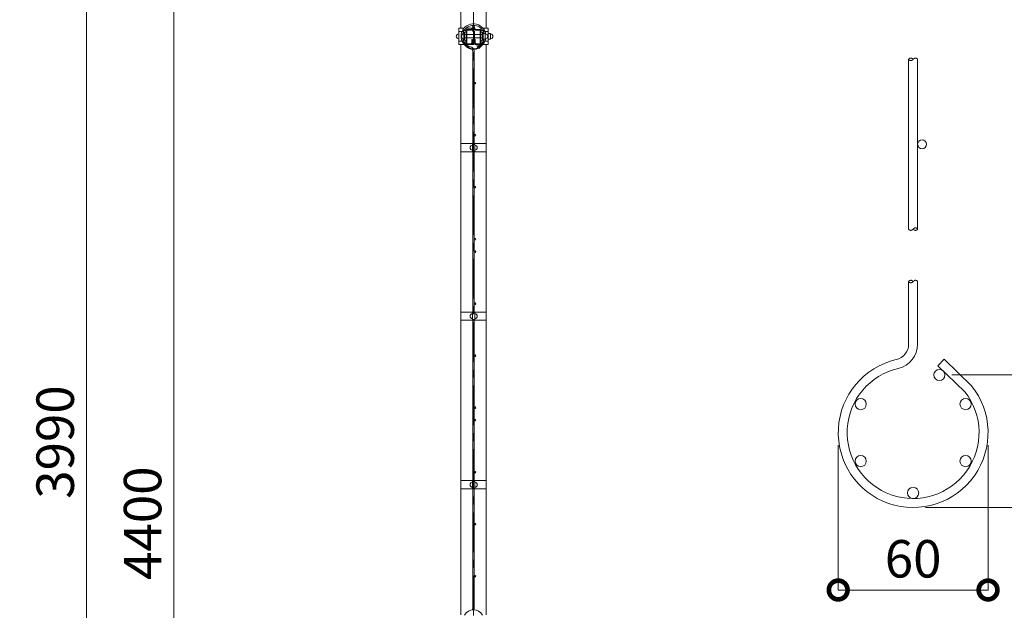
# Model space of a CAD drawing. Extents: x 86267 to 98867, y 7 to 8917.
# Drawn here: x 90995 to 93361, y 5679 to 7099 of the extents above; entities that cross this region are included whole.
import ezdxf

# ---------------------------------------------------------------- set-up
doc = ezdxf.new("R2010")
doc.units = 0
doc.header["$MEASUREMENT"] = 0
doc.header["$PDMODE"] = 1
doc.linetypes.add('CENTER', pattern=[50.8, 31.75, -6.35, 6.35, -6.35])
doc.layers.get('0').update_dxf_attribs({"linetype": 'CONTINUOUS'})
doc.layers.get('DefPoints').update_dxf_attribs({"linetype": 'CONTINUOUS'})
for name, color, linetype, lineweight in [('FRAM3', 1, 'CONTINUOUS', 50), ('基準線', 6, 'CENTER', 13), ('外形線', 7, 'CONTINUOUS', 18), ('寸法線', 3, 'CONTINUOUS', 18)]:
    doc.layers.add(name, color=color, linetype=linetype, lineweight=lineweight)
doc.styles.get("Standard").update_dxf_attribs({"font": 'TXT.SHX', "bigfont": 'bigfont.shx'})
doc.dimstyles.new('30-5', dxfattribs={"dimscale": 30, "dimtxt": 3, "dimasz": 3, "dimexe": 0, "dimexo": 1, "dimgap": 1, "dimtad": 3, "dimdec": 1, "dimlfac": 0.166667, "dimdsep": 46, "dimtxsty": 'Standard', "dimblk": 'DOTSMALL', "dimcen": 0, "dimclrd": 256, "dimclre": 256, "dimclrt": 7, "dimadec": 3, "dimazin": 2, "dimtfac": 1, "dimtdec": 1, "dimtix": 1, "dimtmove": 2, "dimatfit": 2, "dimldrblk": 'OPEN', "dimfxl": 0, "dimtolj": 1, "dimlwd": -1, "dimlwe": -1, "dimarcsym": 0})
doc.dimstyles.new('30ベース', dxfattribs={"dimscale": 30, "dimtxt": 3, "dimasz": 3, "dimexe": 0, "dimexo": 1, "dimgap": 1, "dimtad": 3, "dimdec": 1, "dimdsep": 46, "dimtxsty": 'Standard', "dimblk": 'DOTSMALL', "dimcen": 0, "dimclrd": 256, "dimclre": 256, "dimclrt": 7, "dimadec": 3, "dimazin": 2, "dimtfac": 1, "dimtdec": 1, "dimtix": 1, "dimtmove": 2, "dimatfit": 2, "dimldrblk": 'OPEN', "dimfxl": 0, "dimtolj": 1, "dimlwd": -1, "dimlwe": -1, "dimarcsym": 0})

# ---------------------------------------------------------------- blocks, each defined once
blk = doc.blocks.new('_DotSmall')
at = {"layer": 'FRAM3', "color": 0, "const_width": 0.5}
blk.add_lwpolyline([(-0.0625, 0, 1), (0.0625, 0, 1)], format="xyb", close=True, dxfattribs=at)
blk = doc.blocks.new('*D6')
at = {"layer": 'DefPoints', "color": 0, "lineweight": -2}
for p in [(92961.9, 6106.4), (93321.9, 6106.4), (93321.9, 5728.1)]:
    blk.add_point(p, dxfattribs=at)
at = {"layer": '寸法線'}
for p, q in [((92961.9, 6076.4), (92961.9, 5728.1)), ((93321.9, 6076.4), (93321.9, 5728.1)), ((92961.9, 5728.1), (93321.9, 5728.1))]:
    blk.add_line(p, q, dxfattribs=at)
at = {"layer": '寸法線', "xscale": 90, "yscale": 90, "zscale": 90, "rotation": 180}
blk.add_blockref('_DotSmall', (92961.9, 5728.1), dxfattribs=at)
at = {"layer": '寸法線', "xscale": 90, "yscale": 90, "zscale": 90}
blk.add_blockref('_DotSmall', (93321.9, 5728.1), dxfattribs=at)
at = {"layer": '寸法線', "color": 7, "lineweight": -2, "insert": (93141.9, 5803.1), "char_height": 90, "attachment_point": 5}
blk.add_mtext('\\A1;60', dxfattribs=at)
blk = doc.blocks.new('_OPEN')
at = {"color": 0, "linetype": 'ByBlock'}
for p, q in [((-1, 0.167), (0, 0)), ((0, 0), (-1, -0.167)), ((0, 0), (-1, 0))]:
    blk.add_line(p, q, dxfattribs=at)
blk = doc.blocks.new('*D7')
at = {"layer": 'DefPoints', "color": 0, "lineweight": -2}
for p in [(93204.9, 6244.9), (93141.9, 5926.4), (93632.3, 5926.4)]:
    blk.add_point(p, dxfattribs=at)
at = {"layer": '寸法線'}
for p, q in [((93234.9, 6244.9), (93632.3, 6244.9)), ((93632.3, 6244.9), (93632.3, 5926.4)), ((93171.9, 5926.4), (93632.3, 5926.4))]:
    blk.add_line(p, q, dxfattribs=at)
at = {"layer": '寸法線', "xscale": 90, "yscale": 90, "zscale": 90}
for p, rotation in [((93632.3, 6244.9), 90), ((93632.3, 5926.4), 270)]:
    blk.add_blockref('_DotSmall', p, dxfattribs=dict(at, rotation=rotation))
at = {"layer": '寸法線', "color": 7, "lineweight": -2, "insert": (93557.3, 6085.6), "char_height": 90, "attachment_point": 5, "rotation": 90}
blk.add_mtext('\\A1;53', dxfattribs=at)
blk = doc.blocks.new('*D37')
at = {"layer": 'DefPoints', "color": 0, "lineweight": -2}
for p in [(89785.7, 8088.7), (91365.7, 8088.7), (89816, 3688.7)]:
    blk.add_point(p, dxfattribs=at)
at = {"layer": '寸法線'}
for p, q in [((89815.7, 8088.7), (91365.7, 8088.7)), ((91365.7, 3688.7), (91365.7, 8088.7)), ((89846, 3688.7), (91365.7, 3688.7))]:
    blk.add_line(p, q, dxfattribs=at)
at = {"layer": '寸法線', "xscale": 90, "yscale": 90, "zscale": 90}
for p, rotation in [((91365.7, 8088.7), 90), ((91365.7, 3688.7), 270)]:
    blk.add_blockref('_DotSmall', p, dxfattribs=dict(at, rotation=rotation))
at = {"layer": '寸法線', "color": 7, "insert": (91290.7, 5888.7), "char_height": 90, "attachment_point": 5, "rotation": 90}
blk.add_mtext('\\A1;4400', dxfattribs=at)
blk = doc.blocks.new('*D27')
at = {"layer": 'DefPoints', "color": 0, "lineweight": -2}
for p in [(90311, 8078.7), (91155.7, 8078.7), (90015.7, 4088.7)]:
    blk.add_point(p, dxfattribs=at)
at = {"layer": '寸法線'}
for p, q in [((90341, 8078.7), (91155.7, 8078.7)), ((91155.7, 4088.7), (91155.7, 8078.7)), ((90045.7, 4088.7), (91155.7, 4088.7))]:
    blk.add_line(p, q, dxfattribs=at)
at = {"layer": '寸法線', "xscale": 90, "yscale": 90, "zscale": 90}
for p, rotation in [((91155.7, 8078.7), 90), ((91155.7, 4088.7), 270)]:
    blk.add_blockref('_DotSmall', p, dxfattribs=dict(at, rotation=rotation))
at = {"layer": '寸法線', "color": 7, "insert": (91080.7, 6083.7), "char_height": 90, "attachment_point": 5, "rotation": 90}
blk.add_mtext('\\A1;3990', dxfattribs=at)

msp = doc.modelspace()

# ---------------------------------------------------------------- linework, layer by layer
at = {"layer": '基準線', "ltscale": 3}
msp.add_line((92085.72, 3685.71), (92085.72, 8079.71), dxfattribs=at)
at = {"layer": '外形線'}
for p, q in [((92082.77, 7078.11), (92067.81, 7078.11)), ((92050.27, 7070.11), (92057.97, 7070.11)), ((92067.97, 7062.71), (92064.47, 7062.71)), ((92067.97, 7054.71), (92064.47, 7054.71)), ((92085.82, 7062.71), (92069.57, 7062.71)), ((92085.82, 7054.71), (92069.57, 7054.71)), ((92101.87, 7062.71), (92088.12, 7062.71)), ((92101.87, 7054.71), (92088.12, 7054.71)), ((92106.97, 7062.71), (92103.47, 7062.71)), ((92106.97, 7054.71), (92103.47, 7054.71)), ((92113.47, 7070.11), (92120.97, 7070.11)), ((92050.27, 7047.31), (92057.97, 7047.31)), ((92070.2, 7039.31), (92067.81, 7039.31)), ((92085.51, 7039.31), (92080.74, 7039.31)), ((92113.47, 7047.31), (92120.97, 7047.31)), ((93131.14, 6595.41), (93131.14, 7003.41)), ((93152.74, 6595.41), (93152.74, 7003.41)), ((92083.4, 6801.21), (92083.4, 6781.21)), ((92083.4, 6396.21), (92083.4, 6376.21)), ((92083.4, 5991.21), (92083.4, 5971.21))]:
    msp.add_line(p, q, dxfattribs=at)
for points in [[(92055.47, 7119.31), (92055.47, 7078.11)], [(92115.97, 7078.11), (92115.97, 7119.31)], [(92062.83, 7039.31), (92050.27, 7039.31), (92050.27, 7078.11), (92062.83, 7078.11)], [(92108.6, 7078.11), (92120.97, 7078.11), (92120.97, 7039.31), (92108.58, 7039.31)], [(92109.03, 7065.71), (92114.09, 7065.71), (92114.09, 7051.71), (92109.03, 7051.71)], [(92121.07, 7065.71), (92126.49, 7065.71), (92126.49, 7051.71), (92121.07, 7051.71)], [(92055.47, 7039.31), (92055.47, 5668.11)], [(92115.97, 5668.11), (92115.97, 7039.31)], [(92083.4, 6799.13), (92088.83, 6799.13), (92088.83, 6783.13), (92083.4, 6783.13)], [(92083.92, 6396.21), (92083.92, 6781.21)], [(92087.52, 6396.21), (92087.52, 6781.21)], [(92083.4, 6394.13), (92088.83, 6394.13), (92088.83, 6378.13), (92083.4, 6378.13)], [(92083.92, 5991.21), (92083.92, 6376.21)], [(92087.52, 5991.21), (92087.52, 6376.21)], [(92083.4, 5989.13), (92088.83, 5989.13), (92088.83, 5973.13), (92083.4, 5973.13)]]:
    msp.add_lwpolyline(points, dxfattribs=at)
for points in [[(92115.15, 7064.49, 1.4489742), (92067.53, 7034.85)], [(92109.34, 7070.49, 0.6254853), (92061.87, 7070.03)], [(92050.3, 7052.65, -1), (92050.3, 7064.65)], [(92062.71, 7052.65, -0.9706107), (92062.73, 7064.65)], [(92060.91, 7067.75, 0.039427), (92059.8, 7063.75)], [(92059.87, 7053.31, 0.0372629), (92060.96, 7049.54)], [(92097.42, 7030.07), (92098.12, 7029.34), (92109.13, 7039.96, 0.1190719), (92115.11, 7052.71)], [(92110.39, 7049.33, 0.0227214), (92111.14, 7051.61)], [(92111.2, 7065.61, 0.0235037), (92110.44, 7067.97)], [(92114.09, 7064.71, -0.4142136), (92120.09, 7058.71, -0.4142136), (92114.09, 7052.71)], [(92126.49, 7064.71, -0.4142136), (92132.49, 7058.71, -0.4142136), (92126.49, 7052.71)], [(92085.89, 7028.71, 0.1937191), (92079.77, 7032.99, -0.2287308), (92061.88, 7047.37)], [(92083.92, 6801.21), (92083.92, 7023.24, 0.1736809), (92082.46, 7027.31)], [(92087.52, 6801.21), (92087.52, 7023.24), (92087.52, 7023.24, 0.1001693), (92086.73, 7027.13)], [(92109.36, 7046.97, -0.051541), (92106.46, 7042.38), (92095.62, 7031.93), (92096.26, 7031.27)], [(92083.32, 6797.08, 1), (92083.32, 6785.08)], [(92088.83, 6785.13, 0.4142136), (92094.83, 6791.13, 0.4142136), (92088.83, 6797.13)], [(93152.74, 6469.41), (93152.74, 6319.2, -0.3491225), (93106.25, 6260.74, 3.4410448), (93266.41, 6204.37), (93201.34, 6267.06), (93216.33, 6282.62), (93282.44, 6218.93, -3.4685769), (93101.39, 6281.78, 0.3491225), (93131.14, 6319.2), (93131.14, 6469.41)], [(92083.32, 6392.08, 1), (92083.32, 6380.08)], [(92088.83, 6380.13, 0.4142136), (92094.83, 6386.13, 0.4142136), (92088.83, 6392.13)], [(92083.32, 5987.08, 1), (92083.32, 5975.08)], [(92088.83, 5975.13, 0.4142136), (92094.83, 5981.13, 0.4142136), (92088.83, 5987.13)], [(92082.35, 5679.98, 0.1804504), (92083.92, 5684.17), (92083.92, 5971.21)], [(92086.69, 5680.19, 0.1027829), (92087.52, 5684.17), (92087.52, 5971.21)], [(92064.21, 5667.95, -0.264906), (92085.72, 5680.21, -0.264906), (92107.22, 5667.95)]]:
    msp.add_lwpolyline(points, format="xyb", dxfattribs=at)
for points in [[(92064.21, 7039.46, 0.264906), (92085.72, 7027.21, 0.264906), (92107.22, 7039.46), (92110.42, 7044.86, 0.3201931), (92109.97, 7050.19, -0.1779812), (92108.57, 7054.01), (92108.57, 7063.41, -0.1779812), (92109.97, 7067.23, 0.4137459), (92109.45, 7073.71), (92108.41, 7072.49, -0.4137459), (92108.75, 7068.27, 0.1779812), (92106.97, 7063.41), (92106.97, 7054.01, 0.1779812), (92108.75, 7049.15, -0.3201931), (92109.05, 7045.68), (92105.85, 7040.28, -0.264906), (92085.72, 7028.81, -0.264906), (92065.59, 7040.28), (92062.39, 7045.68, -0.3201931), (92062.68, 7049.15, 0.1779812), (92064.47, 7054.01), (92064.47, 7063.41, 0.1779812), (92062.68, 7068.27, -0.4137459), (92063.02, 7072.49), (92061.98, 7073.71, 0.4137459), (92061.46, 7067.23, -0.1779812), (92062.87, 7063.41), (92062.87, 7054.01, -0.1779812), (92061.46, 7050.19, 0.3201931), (92061.01, 7044.86)], [(92082.86, 7078.31), (92081.81, 7076.03, -0.2933923), (92080.54, 7075.21), (92070.97, 7075.21, 0.4142136), (92067.97, 7072.21), (92067.97, 7042.21, 0.4142136), (92070.97, 7039.21), (92079.97, 7039.21, 0.4142136), (92082.97, 7042.21), (92082.97, 7051.21), (92081.37, 7051.21), (92081.37, 7042.21, -0.4142136), (92079.97, 7040.81), (92070.97, 7040.81, -0.4142136), (92069.57, 7042.21), (92069.57, 7072.21, -0.4142136), (92070.97, 7073.61), (92080.54, 7073.61, 0.2933923), (92083.27, 7075.36), (92084.38, 7077.79, -0.6103173), (92087.05, 7077.79), (92088.17, 7075.36, 0.2933923), (92090.89, 7073.61), (92100.47, 7073.61, -0.4142136), (92101.87, 7072.21), (92101.87, 7042.21, -0.4142136), (92100.47, 7040.81), (92091.47, 7040.81, -0.4142136), (92090.07, 7042.21), (92090.07, 7051.21), (92088.47, 7051.21), (92088.47, 7042.21, 0.4142136), (92091.47, 7039.21), (92100.47, 7039.21, 0.4142136), (92103.47, 7042.21), (92103.47, 7072.21, 0.4142136), (92100.47, 7075.21), (92090.89, 7075.21, -0.2933923), (92089.62, 7076.03), (92088.58, 7078.31, 0.6646773)], [(92085.82, 7078.51), (92086.95, 7076.56, 0.5937122), (92086.93, 7071.27, -0.2734288), (92088.12, 7069.26), (92088.12, 7048.36, -0.2734288), (92086.93, 7046.35, 0.5937122), (92086.95, 7041.06), (92085.82, 7039.11, -0.5760455), (92085.82, 7048.3), (92085.82, 7069.32, -0.5760455)]]:
    msp.add_lwpolyline(points, format="xyb", close=True, dxfattribs=at)
for points in [[(92055.47, 6781.21), (92115.97, 6781.21), (92115.97, 6801.21), (92055.47, 6801.21)], [(92055.47, 6376.21), (92115.97, 6376.21), (92115.97, 6396.21), (92055.47, 6396.21)], [(92055.47, 5971.21), (92115.97, 5971.21), (92115.97, 5991.21), (92055.47, 5991.21)]]:
    msp.add_lwpolyline(points, close=True, dxfattribs=at)
for points in [[(93152.74, 7003.41, 0), (93152.73, 7003.49, 0), (93152.73, 7003.57, 0), (93152.71, 7003.64, 0), (93152.7, 7003.72, 0), (93152.67, 7003.8, 0), (93152.64, 7003.87, 0), (93152.61, 7003.95, 0), (93152.57, 7004.02, 0), (93152.53, 7004.1, 0), (93152.49, 7004.17, 0), (93152.44, 7004.25, 0), (93152.38, 7004.32, 0), (93152.32, 7004.4, 0), (93152.26, 7004.47, 0), (93152.19, 7004.54, 0), (93152.12, 7004.61, 0), (93152.05, 7004.68, 0), (93151.97, 7004.75, 0), (93151.89, 7004.82, 0), (93151.81, 7004.89, 0), (93151.72, 7004.96, 0), (93151.63, 7005.03, 0), (93151.54, 7005.09, 0), (93151.45, 7005.15, 0), (93151.35, 7005.22, 0), (93151.25, 7005.28, 0), (93151.14, 7005.34, 0), (93151.04, 7005.4, 0), (93150.93, 7005.46, 0), (93150.82, 7005.52, 0), (93150.71, 7005.57, 0), (93150.6, 7005.63, 0), (93150.48, 7005.68, 0), (93150.37, 7005.73, 0), (93150.25, 7005.78, 0), (93150.13, 7005.83, 0), (93150.01, 7005.88, 0), (93149.89, 7005.93, 0), (93149.77, 7005.97, 0), (93149.64, 7006.01, 0), (93149.52, 7006.05, 0), (93149.39, 7006.09, 0), (93149.27, 7006.12, 0), (93149.14, 7006.16, 0), (93149.02, 7006.19, 0), (93148.89, 7006.22, 0), (93148.76, 7006.25, 0), (93148.64, 7006.27, 0), (93148.51, 7006.3, 0), (93148.38, 7006.32, 0), (93148.26, 7006.34, 0), (93148.13, 7006.36, 0), (93148.01, 7006.38, 0), (93147.88, 7006.39, 0), (93147.76, 7006.39, 0), (93147.64, 7006.41, 0), (93147.52, 7006.41, 0), (93147.4, 7006.41, 0), (93147.28, 7006.41, 0), (93147.16, 7006.41, 0), (93147.04, 7006.41, 0), (93146.93, 7006.39, 0), (93146.82, 7006.39, 0), (93146.7, 7006.38, 0), (93146.59, 7006.36, 0), (93146.48, 7006.34, 0), (93146.37, 7006.32, 0), (93146.27, 7006.3, 0), (93146.16, 7006.27, 0), (93146.06, 7006.25, 0), (93145.95, 7006.22, 0), (93145.85, 7006.19, 0), (93145.75, 7006.16, 0), (93145.65, 7006.12, 0), (93145.55, 7006.09, 0), (93145.45, 7006.05, 0), (93145.35, 7006.01, 0), (93145.25, 7005.97, 0), (93145.16, 7005.93, 0), (93145.06, 7005.88, 0), (93144.97, 7005.83, 0), (93144.87, 7005.78, 0), (93144.78, 7005.73, 0), (93144.69, 7005.68, 0), (93144.6, 7005.63, 0), (93144.5, 7005.57, 0), (93144.41, 7005.52, 0), (93144.33, 7005.46, 0), (93144.24, 7005.4, 0), (93144.15, 7005.34, 0), (93144.06, 7005.28, 0), (93143.98, 7005.22, 0), (93143.89, 7005.15, 0), (93143.8, 7005.09, 0), (93143.72, 7005.03, 0), (93143.63, 7004.96, 0), (93143.55, 7004.89, 0), (93143.47, 7004.82, 0), (93143.38, 7004.75, 0), (93143.3, 7004.68, 0), (93143.22, 7004.61, 0), (93143.14, 7004.54, 0), (93143.06, 7004.47, 0), (93142.97, 7004.4, 0), (93142.89, 7004.32, 0), (93142.81, 7004.25, 0), (93142.73, 7004.17, 0), (93142.65, 7004.1, 0), (93142.57, 7004.02, 0), (93142.49, 7003.95, 0), (93142.41, 7003.87, 0), (93142.33, 7003.8, 0), (93142.25, 7003.72, 0), (93142.17, 7003.64, 0), (93142.1, 7003.57, 0), (93142.02, 7003.49, 0), (93141.94, 7003.41, 0), (93141.86, 7003.33, 0), (93141.78, 7003.26, 0), (93141.7, 7003.18, 0), (93141.62, 7003.11, 0), (93141.54, 7003.03, 0), (93141.46, 7002.95, 0), (93141.38, 7002.88, 0), (93141.3, 7002.8, 0), (93141.22, 7002.73, 0), (93141.14, 7002.65, 0), (93141.06, 7002.58, 0), (93140.98, 7002.5, 0), (93140.9, 7002.43, 0), (93140.82, 7002.36, 0), (93140.74, 7002.28, 0), (93140.66, 7002.21, 0), (93140.57, 7002.14, 0), (93140.49, 7002.07, 0), (93140.41, 7002, 0), (93140.32, 7001.94, 0), (93140.24, 7001.86, 0), (93140.16, 7001.8, 0), (93140.07, 7001.73, 0), (93139.99, 7001.67, 0), (93139.9, 7001.61, 0), (93139.81, 7001.55, 0), (93139.73, 7001.48, 0), (93139.64, 7001.42, 0), (93139.55, 7001.37, 0), (93139.46, 7001.31, 0), (93139.37, 7001.25, 0), (93139.28, 7001.2, 0), (93139.19, 7001.14, 0), (93139.1, 7001.09, 0), (93139, 7001.04, 0), (93138.91, 7000.99, 0), (93138.81, 7000.95, 0), (93138.72, 7000.9, 0), (93138.62, 7000.86, 0), (93138.53, 7000.81, 0), (93138.43, 7000.77, 0), (93138.33, 7000.74, 0), (93138.23, 7000.7, 0), (93138.13, 7000.66, 0), (93138.03, 7000.63, 0), (93137.92, 7000.6, 0), (93137.82, 7000.57, 0), (93137.71, 7000.55, 0), (93137.61, 7000.53, 0), (93137.5, 7000.5, 0), (93137.39, 7000.48, 0), (93137.28, 7000.47, 0), (93137.17, 7000.45, 0), (93137.06, 7000.44, 0), (93136.94, 7000.43, 0), (93136.83, 7000.42, 0), (93136.71, 7000.41, 0), (93136.6, 7000.41, 0), (93136.48, 7000.41, 0), (93136.36, 7000.41, 0), (93136.24, 7000.42, 0), (93136.11, 7000.43, 0), (93135.99, 7000.44, 0), (93135.87, 7000.45, 0), (93135.74, 7000.47, 0), (93135.62, 7000.48, 0), (93135.49, 7000.5, 0), (93135.37, 7000.53, 0), (93135.24, 7000.55, 0), (93135.11, 7000.57, 0), (93134.99, 7000.6, 0), (93134.86, 7000.63, 0), (93134.73, 7000.66, 0), (93134.61, 7000.7, 0), (93134.48, 7000.74, 0), (93134.36, 7000.77, 0), (93134.23, 7000.81, 0), (93134.11, 7000.86, 0), (93133.99, 7000.9, 0), (93133.86, 7000.95, 0), (93133.74, 7000.99, 0), (93133.62, 7001.04, 0), (93133.51, 7001.09, 0), (93133.39, 7001.14, 0), (93133.28, 7001.2, 0), (93133.16, 7001.25, 0), (93133.05, 7001.31, 0), (93132.94, 7001.37, 0), (93132.83, 7001.42, 0), (93132.73, 7001.48, 0), (93132.63, 7001.55, 0), (93132.53, 7001.61, 0), (93132.43, 7001.67, 0), (93132.33, 7001.73, 0), (93132.24, 7001.8, 0), (93132.15, 7001.86, 0), (93132.07, 7001.94, 0), (93131.98, 7002, 0), (93131.9, 7002.07, 0), (93131.82, 7002.14, 0), (93131.75, 7002.21, 0), (93131.68, 7002.28, 0), (93131.61, 7002.36, 0), (93131.55, 7002.43, 0), (93131.49, 7002.5, 0), (93131.44, 7002.58, 0), (93131.39, 7002.65, 0), (93131.34, 7002.73, 0), (93131.3, 7002.8, 0), (93131.26, 7002.88, 0), (93131.23, 7002.95, 0), (93131.2, 7003.03, 0), (93131.18, 7003.11, 0), (93131.16, 7003.18, 0), (93131.15, 7003.26, 0), (93131.14, 7003.33, 0), (93131.14, 7003.41, 0), (93131.14, 7003.49, 0), (93131.15, 7003.57, 0), (93131.16, 7003.64, 0), (93131.18, 7003.72, 0), (93131.2, 7003.8, 0), (93131.23, 7003.87, 0), (93131.26, 7003.95, 0), (93131.3, 7004.02, 0), (93131.34, 7004.1, 0), (93131.39, 7004.17, 0), (93131.44, 7004.25, 0), (93131.49, 7004.32, 0), (93131.55, 7004.4, 0), (93131.61, 7004.47, 0), (93131.68, 7004.54, 0), (93131.75, 7004.61, 0), (93131.82, 7004.68, 0), (93131.9, 7004.75, 0), (93131.98, 7004.82, 0), (93132.07, 7004.89, 0), (93132.15, 7004.96, 0), (93132.24, 7005.03, 0), (93132.33, 7005.09, 0), (93132.43, 7005.15, 0), (93132.53, 7005.22, 0), (93132.63, 7005.28, 0), (93132.73, 7005.34, 0), (93132.83, 7005.4, 0), (93132.94, 7005.46, 0), (93133.05, 7005.52, 0), (93133.16, 7005.57, 0), (93133.28, 7005.63, 0), (93133.39, 7005.68, 0), (93133.51, 7005.73, 0), (93133.62, 7005.78, 0), (93133.74, 7005.83, 0), (93133.86, 7005.88, 0), (93133.99, 7005.93, 0), (93134.11, 7005.97, 0), (93134.23, 7006.01, 0), (93134.36, 7006.05, 0), (93134.48, 7006.09, 0), (93134.61, 7006.12, 0), (93134.73, 7006.16, 0), (93134.86, 7006.19, 0), (93134.99, 7006.22, 0), (93135.11, 7006.25, 0), (93135.24, 7006.27, 0), (93135.37, 7006.3, 0), (93135.49, 7006.32, 0), (93135.62, 7006.34, 0), (93135.74, 7006.36, 0), (93135.87, 7006.38, 0), (93135.99, 7006.39, 0), (93136.11, 7006.39, 0), (93136.24, 7006.41, 0), (93136.36, 7006.41, 0), (93136.48, 7006.41, 0), (93136.6, 7006.41, 0), (93136.71, 7006.41, 0), (93136.83, 7006.41, 0), (93136.94, 7006.39, 0), (93137.06, 7006.39, 0), (93137.17, 7006.38, 0), (93137.28, 7006.36, 0), (93137.39, 7006.34, 0), (93137.5, 7006.32, 0), (93137.61, 7006.3, 0), (93137.71, 7006.27, 0), (93137.82, 7006.25, 0), (93137.92, 7006.22, 0), (93138.03, 7006.19, 0), (93138.13, 7006.16, 0), (93138.23, 7006.12, 0), (93138.33, 7006.09, 0), (93138.43, 7006.05, 0), (93138.53, 7006.01, 0), (93138.62, 7005.97, 0), (93138.72, 7005.93, 0), (93138.81, 7005.88, 0), (93138.91, 7005.83, 0), (93139, 7005.78, 0), (93139.1, 7005.73, 0), (93139.19, 7005.68, 0), (93139.28, 7005.63, 0), (93139.37, 7005.57, 0), (93139.46, 7005.52, 0), (93139.55, 7005.46, 0), (93139.64, 7005.4, 0), (93139.73, 7005.34, 0), (93139.81, 7005.28, 0), (93139.9, 7005.22, 0), (93139.99, 7005.15, 0), (93140.07, 7005.09, 0), (93140.16, 7005.03, 0), (93140.24, 7004.96, 0), (93140.32, 7004.89, 0), (93140.41, 7004.82, 0), (93140.49, 7004.75, 0), (93140.57, 7004.68, 0), (93140.66, 7004.61, 0), (93140.74, 7004.54, 0), (93140.82, 7004.47, 0), (93140.9, 7004.4, 0), (93140.98, 7004.32, 0), (93141.06, 7004.25, 0), (93141.14, 7004.17, 0), (93141.22, 7004.1, 0), (93141.3, 7004.02, 0), (93141.38, 7003.95, 0), (93141.46, 7003.87, 0), (93141.54, 7003.8, 0), (93141.62, 7003.72, 0), (93141.7, 7003.64, 0), (93141.78, 7003.57, 0), (93141.86, 7003.49, 0), (93141.94, 7003.41, 0)], [(93131.14, 6595.41, 0), (93131.14, 6595.33, 0), (93131.15, 6595.26, 0), (93131.16, 6595.18, 0), (93131.18, 6595.1, 0), (93131.2, 6595.03, 0), (93131.23, 6594.95, 0), (93131.26, 6594.88, 0), (93131.3, 6594.8, 0), (93131.34, 6594.72, 0), (93131.39, 6594.65, 0), (93131.44, 6594.57, 0), (93131.49, 6594.5, 0), (93131.55, 6594.43, 0), (93131.61, 6594.35, 0), (93131.68, 6594.28, 0), (93131.75, 6594.21, 0), (93131.82, 6594.14, 0), (93131.9, 6594.07, 0), (93131.98, 6594, 0), (93132.07, 6593.93, 0), (93132.15, 6593.87, 0), (93132.24, 6593.8, 0), (93132.33, 6593.73, 0), (93132.43, 6593.67, 0), (93132.53, 6593.61, 0), (93132.63, 6593.54, 0), (93132.73, 6593.48, 0), (93132.83, 6593.42, 0), (93132.94, 6593.36, 0), (93133.05, 6593.31, 0), (93133.16, 6593.25, 0), (93133.28, 6593.2, 0), (93133.39, 6593.14, 0), (93133.51, 6593.09, 0), (93133.62, 6593.04, 0), (93133.74, 6592.99, 0), (93133.86, 6592.94, 0), (93133.99, 6592.9, 0), (93134.11, 6592.86, 0), (93134.23, 6592.81, 0), (93134.36, 6592.77, 0), (93134.48, 6592.74, 0), (93134.61, 6592.7, 0), (93134.73, 6592.67, 0), (93134.86, 6592.63, 0), (93134.99, 6592.6, 0), (93135.11, 6592.57, 0), (93135.24, 6592.55, 0), (93135.37, 6592.52, 0), (93135.49, 6592.5, 0), (93135.62, 6592.48, 0), (93135.74, 6592.46, 0), (93135.87, 6592.45, 0), (93135.99, 6592.44, 0), (93136.11, 6592.43, 0), (93136.24, 6592.42, 0), (93136.36, 6592.41, 0), (93136.48, 6592.41, 0), (93136.6, 6592.41, 0), (93136.71, 6592.41, 0), (93136.83, 6592.42, 0), (93136.94, 6592.43, 0), (93137.06, 6592.44, 0), (93137.17, 6592.45, 0), (93137.28, 6592.46, 0), (93137.39, 6592.48, 0), (93137.5, 6592.5, 0), (93137.61, 6592.52, 0), (93137.71, 6592.55, 0), (93137.82, 6592.57, 0), (93137.92, 6592.6, 0), (93138.03, 6592.63, 0), (93138.13, 6592.67, 0), (93138.23, 6592.7, 0), (93138.33, 6592.74, 0), (93138.43, 6592.77, 0), (93138.53, 6592.81, 0), (93138.62, 6592.86, 0), (93138.72, 6592.9, 0), (93138.81, 6592.94, 0), (93138.91, 6592.99, 0), (93139, 6593.04, 0), (93139.1, 6593.09, 0), (93139.19, 6593.14, 0), (93139.28, 6593.2, 0), (93139.37, 6593.25, 0), (93139.46, 6593.31, 0), (93139.55, 6593.36, 0), (93139.64, 6593.42, 0), (93139.73, 6593.48, 0), (93139.81, 6593.54, 0), (93139.9, 6593.61, 0), (93139.99, 6593.67, 0), (93140.07, 6593.73, 0), (93140.16, 6593.8, 0), (93140.24, 6593.87, 0), (93140.32, 6593.93, 0), (93140.41, 6594, 0), (93140.49, 6594.07, 0), (93140.57, 6594.14, 0), (93140.66, 6594.21, 0), (93140.74, 6594.28, 0), (93140.82, 6594.35, 0), (93140.9, 6594.43, 0), (93140.98, 6594.5, 0), (93141.06, 6594.57, 0), (93141.14, 6594.65, 0), (93141.22, 6594.72, 0), (93141.3, 6594.8, 0), (93141.38, 6594.88, 0), (93141.46, 6594.95, 0), (93141.54, 6595.03, 0), (93141.62, 6595.1, 0), (93141.7, 6595.18, 0), (93141.78, 6595.26, 0), (93141.86, 6595.33, 0), (93141.94, 6595.41, 0), (93142.02, 6595.49, 0), (93142.1, 6595.56, 0), (93142.17, 6595.64, 0), (93142.25, 6595.72, 0), (93142.33, 6595.8, 0), (93142.41, 6595.87, 0), (93142.49, 6595.95, 0), (93142.57, 6596.02, 0), (93142.65, 6596.1, 0), (93142.73, 6596.17, 0), (93142.81, 6596.25, 0), (93142.89, 6596.32, 0), (93142.97, 6596.39, 0), (93143.06, 6596.47, 0), (93143.14, 6596.54, 0), (93143.22, 6596.61, 0), (93143.3, 6596.68, 0), (93143.38, 6596.75, 0), (93143.47, 6596.82, 0), (93143.55, 6596.89, 0), (93143.63, 6596.96, 0), (93143.72, 6597.02, 0), (93143.8, 6597.09, 0), (93143.89, 6597.15, 0), (93143.98, 6597.22, 0), (93144.06, 6597.28, 0), (93144.15, 6597.34, 0), (93144.24, 6597.4, 0), (93144.33, 6597.46, 0), (93144.41, 6597.52, 0), (93144.5, 6597.57, 0), (93144.6, 6597.63, 0), (93144.69, 6597.68, 0), (93144.78, 6597.73, 0), (93144.87, 6597.78, 0), (93144.97, 6597.83, 0), (93145.06, 6597.88, 0), (93145.16, 6597.92, 0), (93145.25, 6597.97, 0), (93145.35, 6598.01, 0), (93145.45, 6598.05, 0), (93145.55, 6598.09, 0), (93145.65, 6598.12, 0), (93145.75, 6598.16, 0), (93145.85, 6598.19, 0), (93145.95, 6598.22, 0), (93146.06, 6598.25, 0), (93146.16, 6598.28, 0), (93146.27, 6598.3, 0), (93146.37, 6598.32, 0), (93146.48, 6598.34, 0), (93146.59, 6598.36, 0), (93146.7, 6598.37, 0), (93146.82, 6598.39, 0), (93146.93, 6598.4, 0), (93147.04, 6598.4, 0), (93147.16, 6598.41, 0), (93147.28, 6598.41, 0), (93147.4, 6598.41, 0), (93147.52, 6598.41, 0), (93147.64, 6598.4, 0), (93147.76, 6598.4, 0), (93147.88, 6598.39, 0), (93148.01, 6598.37, 0), (93148.13, 6598.36, 0), (93148.26, 6598.34, 0), (93148.38, 6598.32, 0), (93148.51, 6598.3, 0), (93148.64, 6598.28, 0), (93148.76, 6598.25, 0), (93148.89, 6598.22, 0), (93149.02, 6598.19, 0), (93149.14, 6598.16, 0), (93149.27, 6598.12, 0), (93149.39, 6598.09, 0), (93149.52, 6598.05, 0), (93149.64, 6598.01, 0), (93149.77, 6597.97, 0), (93149.89, 6597.92, 0), (93150.01, 6597.88, 0), (93150.13, 6597.83, 0), (93150.25, 6597.78, 0), (93150.37, 6597.73, 0), (93150.48, 6597.68, 0), (93150.6, 6597.63, 0), (93150.71, 6597.57, 0), (93150.82, 6597.52, 0), (93150.93, 6597.46, 0), (93151.04, 6597.4, 0), (93151.14, 6597.34, 0), (93151.25, 6597.28, 0), (93151.35, 6597.22, 0), (93151.45, 6597.15, 0), (93151.54, 6597.09, 0), (93151.63, 6597.02, 0), (93151.72, 6596.96, 0), (93151.81, 6596.89, 0), (93151.89, 6596.82, 0), (93151.97, 6596.75, 0), (93152.05, 6596.68, 0), (93152.12, 6596.61, 0), (93152.19, 6596.54, 0), (93152.26, 6596.47, 0), (93152.32, 6596.39, 0), (93152.38, 6596.32, 0), (93152.44, 6596.25, 0), (93152.49, 6596.17, 0), (93152.53, 6596.1, 0), (93152.57, 6596.02, 0), (93152.61, 6595.95, 0), (93152.64, 6595.87, 0), (93152.67, 6595.8, 0), (93152.7, 6595.72, 0), (93152.71, 6595.64, 0), (93152.73, 6595.56, 0), (93152.73, 6595.49, 0), (93152.74, 6595.41, 0), (93152.73, 6595.33, 0), (93152.73, 6595.26, 0), (93152.71, 6595.18, 0), (93152.7, 6595.1, 0), (93152.67, 6595.03, 0), (93152.64, 6594.95, 0), (93152.61, 6594.88, 0), (93152.57, 6594.8, 0), (93152.53, 6594.72, 0), (93152.49, 6594.65, 0), (93152.44, 6594.57, 0), (93152.38, 6594.5, 0), (93152.32, 6594.43, 0), (93152.26, 6594.35, 0), (93152.19, 6594.28, 0), (93152.12, 6594.21, 0), (93152.05, 6594.14, 0), (93151.97, 6594.07, 0), (93151.89, 6594, 0), (93151.81, 6593.93, 0), (93151.72, 6593.87, 0), (93151.63, 6593.8, 0), (93151.54, 6593.73, 0), (93151.45, 6593.67, 0), (93151.35, 6593.61, 0), (93151.25, 6593.54, 0), (93151.14, 6593.48, 0), (93151.04, 6593.42, 0), (93150.93, 6593.36, 0), (93150.82, 6593.31, 0), (93150.71, 6593.25, 0), (93150.6, 6593.2, 0), (93150.48, 6593.14, 0), (93150.37, 6593.09, 0), (93150.25, 6593.04, 0), (93150.13, 6592.99, 0), (93150.01, 6592.94, 0), (93149.89, 6592.9, 0), (93149.77, 6592.86, 0), (93149.64, 6592.81, 0), (93149.52, 6592.77, 0), (93149.39, 6592.74, 0), (93149.27, 6592.7, 0), (93149.14, 6592.67, 0), (93149.02, 6592.63, 0), (93148.89, 6592.6, 0), (93148.76, 6592.57, 0), (93148.64, 6592.55, 0), (93148.51, 6592.52, 0), (93148.38, 6592.5, 0), (93148.26, 6592.48, 0), (93148.13, 6592.46, 0), (93148.01, 6592.45, 0), (93147.88, 6592.44, 0), (93147.76, 6592.43, 0), (93147.64, 6592.42, 0), (93147.52, 6592.41, 0), (93147.4, 6592.41, 0), (93147.28, 6592.41, 0), (93147.16, 6592.41, 0), (93147.04, 6592.42, 0), (93146.93, 6592.43, 0), (93146.82, 6592.44, 0), (93146.7, 6592.45, 0), (93146.59, 6592.46, 0), (93146.48, 6592.48, 0), (93146.37, 6592.5, 0), (93146.27, 6592.52, 0), (93146.16, 6592.55, 0), (93146.06, 6592.57, 0), (93145.95, 6592.6, 0), (93145.85, 6592.63, 0), (93145.75, 6592.67, 0), (93145.65, 6592.7, 0), (93145.55, 6592.74, 0), (93145.45, 6592.77, 0), (93145.35, 6592.81, 0), (93145.25, 6592.86, 0), (93145.16, 6592.9, 0), (93145.06, 6592.94, 0), (93144.97, 6592.99, 0), (93144.87, 6593.04, 0), (93144.78, 6593.09, 0), (93144.69, 6593.14, 0), (93144.6, 6593.2, 0), (93144.5, 6593.25, 0), (93144.41, 6593.31, 0), (93144.33, 6593.36, 0), (93144.24, 6593.42, 0), (93144.15, 6593.48, 0), (93144.06, 6593.54, 0), (93143.98, 6593.61, 0), (93143.89, 6593.67, 0), (93143.8, 6593.73, 0), (93143.72, 6593.8, 0), (93143.63, 6593.87, 0), (93143.55, 6593.93, 0), (93143.47, 6594, 0), (93143.38, 6594.07, 0), (93143.3, 6594.14, 0), (93143.22, 6594.21, 0), (93143.14, 6594.28, 0), (93143.06, 6594.35, 0), (93142.97, 6594.43, 0), (93142.89, 6594.5, 0), (93142.81, 6594.57, 0), (93142.73, 6594.65, 0), (93142.65, 6594.72, 0), (93142.57, 6594.8, 0), (93142.49, 6594.88, 0), (93142.41, 6594.95, 0), (93142.33, 6595.03, 0), (93142.25, 6595.1, 0), (93142.17, 6595.18, 0), (93142.1, 6595.26, 0), (93142.02, 6595.33, 0), (93141.94, 6595.41, 0)], [(93152.74, 6469.41, 0), (93152.73, 6469.49, 0), (93152.73, 6469.56, 0), (93152.71, 6469.64, 0), (93152.7, 6469.72, 0), (93152.67, 6469.8, 0), (93152.64, 6469.87, 0), (93152.61, 6469.95, 0), (93152.57, 6470.02, 0), (93152.53, 6470.1, 0), (93152.49, 6470.17, 0), (93152.44, 6470.25, 0), (93152.38, 6470.32, 0), (93152.32, 6470.39, 0), (93152.26, 6470.47, 0), (93152.19, 6470.54, 0), (93152.12, 6470.61, 0), (93152.05, 6470.68, 0), (93151.97, 6470.75, 0), (93151.89, 6470.82, 0), (93151.81, 6470.89, 0), (93151.72, 6470.96, 0), (93151.63, 6471.02, 0), (93151.54, 6471.09, 0), (93151.45, 6471.15, 0), (93151.35, 6471.22, 0), (93151.25, 6471.28, 0), (93151.14, 6471.34, 0), (93151.04, 6471.4, 0), (93150.93, 6471.46, 0), (93150.82, 6471.52, 0), (93150.71, 6471.57, 0), (93150.6, 6471.63, 0), (93150.48, 6471.68, 0), (93150.37, 6471.73, 0), (93150.25, 6471.78, 0), (93150.13, 6471.83, 0), (93150.01, 6471.88, 0), (93149.89, 6471.92, 0), (93149.77, 6471.97, 0), (93149.64, 6472.01, 0), (93149.52, 6472.05, 0), (93149.39, 6472.09, 0), (93149.27, 6472.12, 0), (93149.14, 6472.16, 0), (93149.02, 6472.19, 0), (93148.89, 6472.22, 0), (93148.76, 6472.25, 0), (93148.64, 6472.28, 0), (93148.51, 6472.3, 0), (93148.38, 6472.32, 0), (93148.26, 6472.34, 0), (93148.13, 6472.36, 0), (93148.01, 6472.37, 0), (93147.88, 6472.39, 0), (93147.76, 6472.4, 0), (93147.64, 6472.4, 0), (93147.52, 6472.41, 0), (93147.4, 6472.41, 0), (93147.28, 6472.41, 0), (93147.16, 6472.41, 0), (93147.04, 6472.4, 0), (93146.93, 6472.4, 0), (93146.82, 6472.39, 0), (93146.7, 6472.37, 0), (93146.59, 6472.36, 0), (93146.48, 6472.34, 0), (93146.37, 6472.32, 0), (93146.27, 6472.3, 0), (93146.16, 6472.28, 0), (93146.06, 6472.25, 0), (93145.95, 6472.22, 0), (93145.85, 6472.19, 0), (93145.75, 6472.16, 0), (93145.65, 6472.12, 0), (93145.55, 6472.09, 0), (93145.45, 6472.05, 0), (93145.35, 6472.01, 0), (93145.25, 6471.97, 0), (93145.16, 6471.92, 0), (93145.06, 6471.88, 0), (93144.97, 6471.83, 0), (93144.87, 6471.78, 0), (93144.78, 6471.73, 0), (93144.69, 6471.68, 0), (93144.6, 6471.63, 0), (93144.5, 6471.57, 0), (93144.41, 6471.52, 0), (93144.33, 6471.46, 0), (93144.24, 6471.4, 0), (93144.15, 6471.34, 0), (93144.06, 6471.28, 0), (93143.98, 6471.22, 0), (93143.89, 6471.15, 0), (93143.8, 6471.09, 0), (93143.72, 6471.02, 0), (93143.63, 6470.96, 0), (93143.55, 6470.89, 0), (93143.47, 6470.82, 0), (93143.38, 6470.75, 0), (93143.3, 6470.68, 0), (93143.22, 6470.61, 0), (93143.14, 6470.54, 0), (93143.06, 6470.47, 0), (93142.97, 6470.39, 0), (93142.89, 6470.32, 0), (93142.81, 6470.25, 0), (93142.73, 6470.17, 0), (93142.65, 6470.1, 0), (93142.57, 6470.02, 0), (93142.49, 6469.95, 0), (93142.41, 6469.87, 0), (93142.33, 6469.8, 0), (93142.25, 6469.72, 0), (93142.17, 6469.64, 0), (93142.1, 6469.56, 0), (93142.02, 6469.49, 0), (93141.94, 6469.41, 0), (93141.86, 6469.33, 0), (93141.78, 6469.26, 0), (93141.7, 6469.18, 0), (93141.62, 6469.1, 0), (93141.54, 6469.03, 0), (93141.46, 6468.95, 0), (93141.38, 6468.88, 0), (93141.3, 6468.8, 0), (93141.22, 6468.72, 0), (93141.14, 6468.65, 0), (93141.06, 6468.57, 0), (93140.98, 6468.5, 0), (93140.9, 6468.43, 0), (93140.82, 6468.35, 0), (93140.74, 6468.28, 0), (93140.66, 6468.21, 0), (93140.57, 6468.14, 0), (93140.49, 6468.07, 0), (93140.41, 6468, 0), (93140.32, 6467.93, 0), (93140.24, 6467.87, 0), (93140.16, 6467.8, 0), (93140.07, 6467.73, 0), (93139.99, 6467.67, 0), (93139.9, 6467.61, 0), (93139.81, 6467.54, 0), (93139.73, 6467.48, 0), (93139.64, 6467.42, 0), (93139.55, 6467.36, 0), (93139.46, 6467.31, 0), (93139.37, 6467.25, 0), (93139.28, 6467.2, 0), (93139.19, 6467.14, 0), (93139.1, 6467.09, 0), (93139, 6467.04, 0), (93138.91, 6466.99, 0), (93138.81, 6466.94, 0), (93138.72, 6466.9, 0), (93138.62, 6466.86, 0), (93138.53, 6466.81, 0), (93138.43, 6466.77, 0), (93138.33, 6466.74, 0), (93138.23, 6466.7, 0), (93138.13, 6466.67, 0), (93138.03, 6466.63, 0), (93137.92, 6466.6, 0), (93137.82, 6466.57, 0), (93137.71, 6466.55, 0), (93137.61, 6466.52, 0), (93137.5, 6466.5, 0), (93137.39, 6466.48, 0), (93137.28, 6466.46, 0), (93137.17, 6466.45, 0), (93137.06, 6466.44, 0), (93136.94, 6466.43, 0), (93136.83, 6466.42, 0), (93136.71, 6466.41, 0), (93136.6, 6466.41, 0), (93136.48, 6466.41, 0), (93136.36, 6466.41, 0), (93136.24, 6466.42, 0), (93136.11, 6466.43, 0), (93135.99, 6466.44, 0), (93135.87, 6466.45, 0), (93135.74, 6466.46, 0), (93135.62, 6466.48, 0), (93135.49, 6466.5, 0), (93135.37, 6466.52, 0), (93135.24, 6466.55, 0), (93135.11, 6466.57, 0), (93134.99, 6466.6, 0), (93134.86, 6466.63, 0), (93134.73, 6466.67, 0), (93134.61, 6466.7, 0), (93134.48, 6466.74, 0), (93134.36, 6466.77, 0), (93134.23, 6466.81, 0), (93134.11, 6466.86, 0), (93133.99, 6466.9, 0), (93133.86, 6466.94, 0), (93133.74, 6466.99, 0), (93133.62, 6467.04, 0), (93133.51, 6467.09, 0), (93133.39, 6467.14, 0), (93133.28, 6467.2, 0), (93133.16, 6467.25, 0), (93133.05, 6467.31, 0), (93132.94, 6467.36, 0), (93132.83, 6467.42, 0), (93132.73, 6467.48, 0), (93132.63, 6467.54, 0), (93132.53, 6467.61, 0), (93132.43, 6467.67, 0), (93132.33, 6467.73, 0), (93132.24, 6467.8, 0), (93132.15, 6467.87, 0), (93132.07, 6467.93, 0), (93131.98, 6468, 0), (93131.9, 6468.07, 0), (93131.82, 6468.14, 0), (93131.75, 6468.21, 0), (93131.68, 6468.28, 0), (93131.61, 6468.35, 0), (93131.55, 6468.43, 0), (93131.49, 6468.5, 0), (93131.44, 6468.57, 0), (93131.39, 6468.65, 0), (93131.34, 6468.72, 0), (93131.3, 6468.8, 0), (93131.26, 6468.88, 0), (93131.23, 6468.95, 0), (93131.2, 6469.03, 0), (93131.18, 6469.1, 0), (93131.16, 6469.18, 0), (93131.15, 6469.26, 0), (93131.14, 6469.33, 0), (93131.14, 6469.41, 0), (93131.14, 6469.49, 0), (93131.15, 6469.56, 0), (93131.16, 6469.64, 0), (93131.18, 6469.72, 0), (93131.2, 6469.8, 0), (93131.23, 6469.87, 0), (93131.26, 6469.95, 0), (93131.3, 6470.02, 0), (93131.34, 6470.1, 0), (93131.39, 6470.17, 0), (93131.44, 6470.25, 0), (93131.49, 6470.32, 0), (93131.55, 6470.39, 0), (93131.61, 6470.47, 0), (93131.68, 6470.54, 0), (93131.75, 6470.61, 0), (93131.82, 6470.68, 0), (93131.9, 6470.75, 0), (93131.98, 6470.82, 0), (93132.07, 6470.89, 0), (93132.15, 6470.96, 0), (93132.24, 6471.02, 0), (93132.33, 6471.09, 0), (93132.43, 6471.15, 0), (93132.53, 6471.22, 0), (93132.63, 6471.28, 0), (93132.73, 6471.34, 0), (93132.83, 6471.4, 0), (93132.94, 6471.46, 0), (93133.05, 6471.52, 0), (93133.16, 6471.57, 0), (93133.28, 6471.63, 0), (93133.39, 6471.68, 0), (93133.51, 6471.73, 0), (93133.62, 6471.78, 0), (93133.74, 6471.83, 0), (93133.86, 6471.88, 0), (93133.99, 6471.92, 0), (93134.11, 6471.97, 0), (93134.23, 6472.01, 0), (93134.36, 6472.05, 0), (93134.48, 6472.09, 0), (93134.61, 6472.12, 0), (93134.73, 6472.16, 0), (93134.86, 6472.19, 0), (93134.99, 6472.22, 0), (93135.11, 6472.25, 0), (93135.24, 6472.28, 0), (93135.37, 6472.3, 0), (93135.49, 6472.32, 0), (93135.62, 6472.34, 0), (93135.74, 6472.36, 0), (93135.87, 6472.37, 0), (93135.99, 6472.39, 0), (93136.11, 6472.4, 0), (93136.24, 6472.4, 0), (93136.36, 6472.41, 0), (93136.48, 6472.41, 0), (93136.6, 6472.41, 0), (93136.71, 6472.41, 0), (93136.83, 6472.4, 0), (93136.94, 6472.4, 0), (93137.06, 6472.39, 0), (93137.17, 6472.37, 0), (93137.28, 6472.36, 0), (93137.39, 6472.34, 0), (93137.5, 6472.32, 0), (93137.61, 6472.3, 0), (93137.71, 6472.28, 0), (93137.82, 6472.25, 0), (93137.92, 6472.22, 0), (93138.03, 6472.19, 0), (93138.13, 6472.16, 0), (93138.23, 6472.12, 0), (93138.33, 6472.09, 0), (93138.43, 6472.05, 0), (93138.53, 6472.01, 0), (93138.62, 6471.97, 0), (93138.72, 6471.92, 0), (93138.81, 6471.88, 0), (93138.91, 6471.83, 0), (93139, 6471.78, 0), (93139.1, 6471.73, 0), (93139.19, 6471.68, 0), (93139.28, 6471.63, 0), (93139.37, 6471.57, 0), (93139.46, 6471.52, 0), (93139.55, 6471.46, 0), (93139.64, 6471.4, 0), (93139.73, 6471.34, 0), (93139.81, 6471.28, 0), (93139.9, 6471.22, 0), (93139.99, 6471.15, 0), (93140.07, 6471.09, 0), (93140.16, 6471.02, 0), (93140.24, 6470.96, 0), (93140.32, 6470.89, 0), (93140.41, 6470.82, 0), (93140.49, 6470.75, 0), (93140.57, 6470.68, 0), (93140.66, 6470.61, 0), (93140.74, 6470.54, 0), (93140.82, 6470.47, 0), (93140.9, 6470.39, 0), (93140.98, 6470.32, 0), (93141.06, 6470.25, 0), (93141.14, 6470.17, 0), (93141.22, 6470.1, 0), (93141.3, 6470.02, 0), (93141.38, 6469.95, 0), (93141.46, 6469.87, 0), (93141.54, 6469.8, 0), (93141.62, 6469.72, 0), (93141.7, 6469.64, 0), (93141.78, 6469.56, 0), (93141.86, 6469.49, 0), (93141.94, 6469.41, 0)]]:
    msp.add_polyline3d(points, dxfattribs=at)
for centre, radius in [((92085.72, 7082.86), 2.25), ((92064.72, 7070.11), 2.25), ((92064.72, 7047.31), 2.25), ((92106.72, 7070.11), 2.25), ((92106.72, 7047.31), 2.25), ((92096.22, 7035.63), 2.25), ((92089.32, 6946.21), 1.8), ((92089.32, 6821.21), 1.8), ((93163.54, 6799.41), 10.8), ((92089.32, 6696.21), 1.8), ((92089.32, 6571.21), 1.8), ((92089.32, 6541.21), 1.8), ((92089.32, 6416.21), 1.8), ((92089.32, 6291.21), 1.8), ((93204.94, 6244.85), 13.5), ((93015.94, 6174.81), 13.5), ((93267.94, 6174.81), 13.5), ((92089.32, 6166.21), 1.8), ((92089.32, 6136.21), 1.8), ((93015.94, 6038.01), 13.5), ((93267.94, 6038.01), 13.5), ((92089.32, 6011.21), 1.8), ((93141.94, 5961.51), 13.5), ((92089.32, 5886.21), 1.8), ((92089.32, 5761.21), 1.8)]:
    msp.add_circle(centre, radius, dxfattribs=at)

# ---------------------------------------------------------------- dimensions: what is measured, and where the dimension line sits
at = {"layer": '寸法線'}
for base, p1, p2, picture, middle in [((91365.72, 8088.71), (89815.97, 3688.71), (89785.72, 8088.71), '*D37', (91290.72, 5888.71)), ((91155.72, 8078.71), (90015.72, 4088.71), (90311, 8078.71), '*D27', (91080.72, 6083.71))]:
    dim = msp.add_linear_dim(base=base, p1=p1, p2=p2, angle=90, dimstyle='30ベース', dxfattribs=at)
    dim.commit()
    dim.dimension.update_dxf_attribs({"geometry": picture, "text_midpoint": middle})
at = {"layer": '寸法線', "lineweight": -2}
dim = msp.add_linear_dim(base=(93632.26, 5926.41), p1=(93204.94, 6244.85), p2=(93141.94, 5926.41), angle=90, dimstyle='30-5', override={"dimdec": 0}, dxfattribs=at)
dim.commit()
dim.dimension.update_dxf_attribs({"geometry": '*D7', "text_midpoint": (93557.26, 6085.63)})
dim = msp.add_linear_dim(base=(93321.94, 5728.12), p1=(92961.94, 6106.41), p2=(93321.94, 6106.41), dimstyle='30-5', dxfattribs=at)
dim.commit()
dim.dimension.update_dxf_attribs({"geometry": '*D6', "text_midpoint": (93141.94, 5803.12)})

doc.saveas('drawing.dxf')
